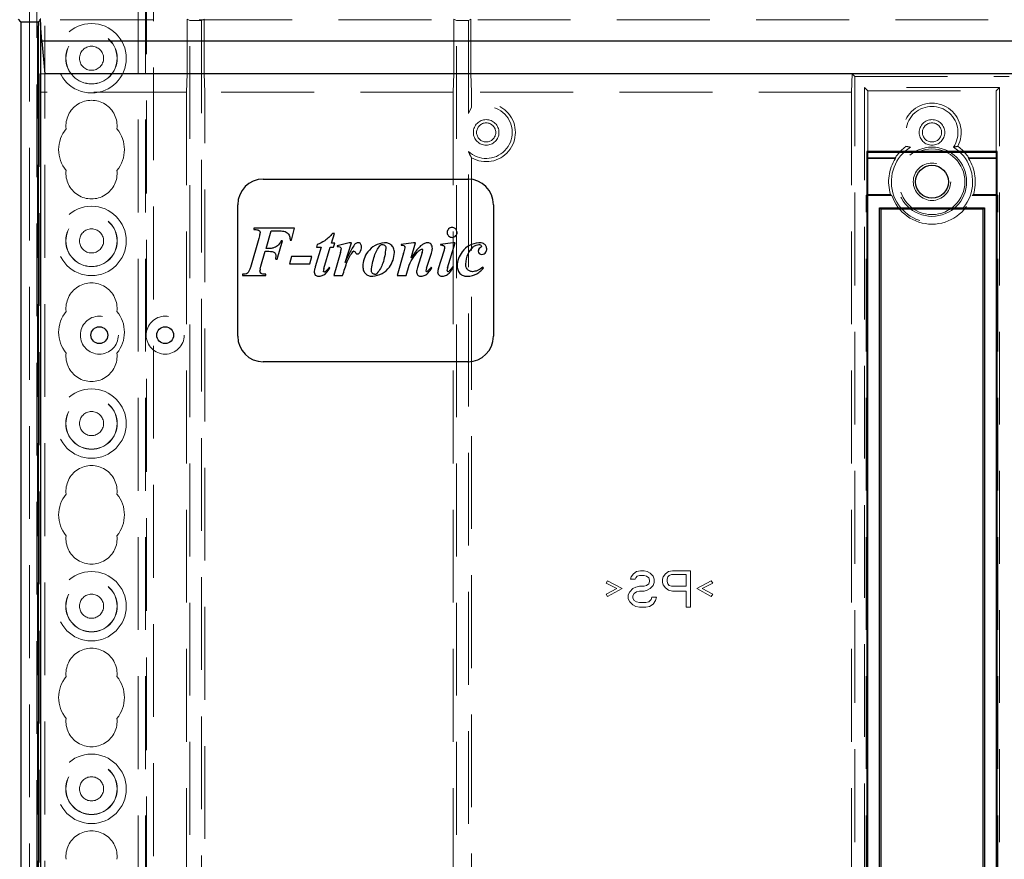
# Model space of a CAD drawing. Units: millimetres. Extents: x 11 to 205, y 5 to 292.
# Drawn here: x 98 to 111, y 167 to 179 of the extents above; entities that cross this region are included whole.
import ezdxf

# ---------------------------------------------------------------- set-up
doc = ezdxf.new("R2010")
doc.units = ezdxf.units.MM
doc.linetypes.add('HIDDEN', pattern=[1.905, 1.27, -0.635])

msp = doc.modelspace()

# ---------------------------------------------------------------- linework, layer by layer
at = {"color": 7, "linetype": 'HIDDEN', "lineweight": 18}
for p, q in [((97.973, 110.743), (97.973, 230.743)), ((98.073, 110.743), (98.073, 230.743)), ((99.353, 230.743), (99.353, 110.743)), ((99.453, 230.743), (99.453, 110.743)), ((99.463, 221.478), (99.463, 110.743)), ((99.563, 220.028), (99.563, 110.743)), ((97.863, 137.648), (97.863, 218.788)), ((97.963, 138.516), (97.963, 217.92)), ((98.013, 178.786), (98.013, 178.734)), ((98.01, 178.766), (98.013, 178.769)), ((98.013, 178.769), (98.013, 178.734)), ((122.413, 178.769), (98.013, 178.769)), ((100.021, 178.778), (100.021, 178.028)), ((100.056, 178.76), (100.021, 178.778)), ((100.056, 178.76), (100.219, 178.76)), ((100.056, 140.945), (100.056, 178.76)), ((100.219, 178.76), (100.254, 178.778)), ((100.219, 178.76), (100.219, 140.945)), ((100.254, 178.778), (100.254, 178.028)), ((103.671, 178.778), (103.671, 178.028)), ((103.706, 178.76), (103.671, 178.778)), ((103.706, 178.76), (103.869, 178.76)), ((103.706, 140.945), (103.706, 178.76)), ((103.869, 178.76), (103.904, 178.778)), ((103.869, 177.488), (103.869, 178.76)), ((103.904, 178.778), (103.904, 178.028)), ((98.004, 178.028), (98.013, 177.778)), ((98.004, 178.028), (98.004, 156.119)), ((98.004, 178.028), (98.074, 178.028)), ((100.013, 177.778), (100.021, 178.028)), ((100.254, 178.028), (100.263, 177.778)), ((103.663, 177.778), (103.671, 178.028)), ((103.904, 178.028), (103.913, 177.778)), ((109.113, 177.778), (109.121, 178.028)), ((109.156, 177.993), (109.121, 178.028)), ((111.304, 178.028), (109.121, 178.028)), ((109.156, 177.993), (111.269, 177.993)), ((109.156, 156.084), (109.156, 177.993)), ((109.289, 177.843), (109.333, 177.799)), ((111.136, 177.843), (109.289, 177.843)), ((109.289, 177.843), (109.289, 156.084)), ((111.136, 177.843), (111.093, 177.799)), ((111.136, 156.084), (111.136, 177.843)), ((100.013, 177.778), (98.013, 177.778)), ((100.013, 177.778), (100.013, 156.128)), ((100.263, 156.128), (100.263, 177.778)), ((103.663, 177.778), (100.263, 177.778)), ((103.663, 177.778), (103.663, 156.128)), ((109.113, 177.778), (103.913, 177.778)), ((103.913, 177.574), (103.913, 177.778)), ((109.113, 177.778), (109.113, 156.128)), ((109.333, 176.958), (109.333, 177.799)), ((109.333, 177.799), (111.093, 177.799)), ((111.093, 177.799), (111.093, 176.958)), ((103.913, 177.574), (103.869, 177.488)), ((103.869, 158.238), (103.869, 176.968)), ((103.913, 176.881), (103.913, 158.324)), ((109.326, 176.871), (109.333, 176.878)), ((109.712, 176.871), (109.326, 176.871)), ((109.326, 176.378), (109.326, 176.871)), ((109.333, 176.878), (109.708, 176.878)), ((111.1, 176.871), (110.713, 176.871)), ((110.717, 176.878), (111.093, 176.878)), ((111.1, 176.871), (111.093, 176.878)), ((111.1, 176.871), (111.1, 176.378)), ((109.313, 176.365), (109.326, 176.378)), ((109.313, 176.365), (109.663, 176.365)), ((109.313, 158.99), (109.313, 176.365)), ((109.646, 176.378), (109.326, 176.378)), ((111.112, 176.365), (110.762, 176.365)), ((111.1, 176.378), (110.779, 176.378)), ((111.112, 176.365), (111.1, 176.378)), ((111.112, 158.99), (111.112, 176.365)), ((106.088, 171.111), (106.098, 171.143)), ((106.15, 171.111), (106.088, 171.111)), ((106.098, 171.143), (106.129, 171.185)), ((106.129, 171.185), (106.171, 171.217)), ((106.161, 171.132), (106.15, 171.111)), ((106.181, 171.153), (106.161, 171.132)), ((106.171, 171.217), (106.223, 171.228)), ((106.213, 171.164), (106.181, 171.153)), ((106.275, 171.164), (106.213, 171.164)), ((106.223, 171.228), (106.275, 171.228)), ((106.275, 171.228), (106.317, 171.217)), ((106.306, 171.153), (106.275, 171.164)), ((106.338, 171.132), (106.306, 171.153)), ((106.317, 171.217), (106.358, 171.196)), ((106.348, 171.1), (106.338, 171.132)), ((106.358, 171.196), (106.4, 171.153)), ((106.4, 171.153), (106.411, 171.111)), ((106.411, 171.111), (106.411, 171.068)), ((106.525, 171.111), (106.536, 171.143)), ((106.525, 171.068), (106.525, 171.111)), ((106.536, 171.143), (106.567, 171.185)), ((106.567, 171.185), (106.608, 171.217)), ((106.598, 171.143), (106.588, 171.111)), ((106.588, 171.111), (106.588, 171.079)), ((106.619, 171.164), (106.598, 171.143)), ((106.608, 171.217), (106.661, 171.228)), ((106.65, 171.175), (106.619, 171.164)), ((106.848, 171.175), (106.65, 171.175)), ((106.661, 171.228), (106.911, 171.228)), ((106.848, 171.015), (106.848, 171.175)), ((106.911, 171.228), (106.911, 170.728)), ((105.754, 171.057), (105.775, 171.089)), ((105.9, 170.983), (105.754, 171.057)), ((105.754, 170.909), (105.9, 170.983)), ((105.775, 171.089), (105.973, 170.983)), ((105.973, 170.983), (105.775, 170.877)), ((106.077, 170.94), (106.119, 170.983)), ((106.119, 170.983), (106.161, 171.004)), ((106.161, 171.004), (106.213, 171.015)), ((106.213, 171.015), (106.275, 171.015)), ((106.275, 171.015), (106.306, 171.026)), ((106.306, 171.026), (106.338, 171.047)), ((106.358, 170.983), (106.317, 170.962)), ((106.338, 171.047), (106.348, 171.079)), ((106.348, 171.079), (106.348, 171.1)), ((106.4, 171.026), (106.358, 170.983)), ((106.411, 171.068), (106.4, 171.026)), ((106.536, 171.036), (106.525, 171.068)), ((106.567, 170.994), (106.536, 171.036)), ((106.608, 170.962), (106.567, 170.994)), ((106.588, 171.079), (106.598, 171.047)), ((106.598, 171.047), (106.619, 171.026)), ((106.619, 171.026), (106.65, 171.015)), ((106.65, 171.015), (106.848, 171.015)), ((106.994, 170.983), (107.192, 171.089)), ((107.192, 170.877), (106.994, 170.983)), ((107.213, 171.057), (107.067, 170.983)), ((107.067, 170.983), (107.213, 170.909)), ((107.192, 171.089), (107.213, 171.057)), ((105.775, 170.877), (105.754, 170.909)), ((106.056, 170.898), (106.077, 170.94)), ((106.056, 170.845), (106.056, 170.898)), ((106.077, 170.802), (106.056, 170.845)), ((106.14, 170.919), (106.119, 170.887)), ((106.119, 170.887), (106.119, 170.855)), ((106.119, 170.855), (106.14, 170.823)), ((106.171, 170.94), (106.14, 170.919)), ((106.213, 170.951), (106.171, 170.94)), ((106.275, 170.951), (106.213, 170.951)), ((106.317, 170.962), (106.275, 170.951)), ((106.338, 170.802), (106.369, 170.834)), ((106.369, 170.834), (106.379, 170.866)), ((106.379, 170.866), (106.442, 170.866)), ((106.442, 170.866), (106.431, 170.823)), ((106.661, 170.951), (106.608, 170.962)), ((106.848, 170.951), (106.661, 170.951)), ((106.848, 170.728), (106.848, 170.951)), ((107.213, 170.909), (107.192, 170.877)), ((106.119, 170.76), (106.077, 170.802)), ((106.161, 170.738), (106.119, 170.76)), ((106.14, 170.823), (106.171, 170.802)), ((106.213, 170.728), (106.161, 170.738)), ((106.171, 170.802), (106.213, 170.792)), ((106.213, 170.792), (106.296, 170.792)), ((106.296, 170.728), (106.213, 170.728)), ((106.296, 170.792), (106.338, 170.802)), ((106.348, 170.738), (106.296, 170.728)), ((106.4, 170.77), (106.348, 170.738)), ((106.431, 170.823), (106.4, 170.77)), ((106.911, 170.728), (106.848, 170.728))]:
    msp.add_line(p, q, dxfattribs=at)
at = {"color": 7, "linetype": 'Continuous', "lineweight": 25}
for p, q in [((97.747, 178.743), (97.713, 178.778)), ((97.747, 178.743), (97.747, 140.785)), ((97.747, 178.743), (97.986, 178.743)), ((97.986, 178.743), (98.01, 178.766)), ((97.986, 140.901), (97.986, 178.743)), ((98.035, 178.478), (98.009, 178.778)), ((98.013, 178.734), (98.013, 140.928)), ((122.39, 178.478), (98.035, 178.478)), ((98.035, 178.478), (98.074, 178.028)), ((122.351, 178.028), (98.074, 178.028)), ((111.103, 176.968), (109.322, 176.968)), ((109.322, 176.968), (109.333, 176.958)), ((109.322, 176.968), (109.322, 158.387)), ((109.333, 176.958), (111.093, 176.958)), ((109.333, 158.398), (109.333, 176.958)), ((111.103, 176.968), (111.093, 176.958)), ((111.093, 176.958), (111.093, 158.398)), ((111.103, 158.387), (111.103, 176.968)), ((101.063, 176.589), (103.863, 176.589)), ((100.713, 174.439), (100.713, 176.239)), ((104.213, 176.239), (104.213, 174.439)), ((109.495, 176.195), (109.513, 176.178)), ((109.495, 159.16), (109.495, 176.195)), ((109.495, 176.195), (110.93, 176.195)), ((109.513, 176.178), (109.513, 159.178)), ((110.913, 176.178), (109.513, 176.178)), ((110.913, 176.178), (110.93, 176.195)), ((110.913, 159.178), (110.913, 176.178)), ((110.93, 176.195), (110.93, 159.16)), ((100.935, 175.918), (100.935, 175.9)), ((101.49, 175.918), (100.935, 175.918)), ((101.102, 175.638), (101.172, 175.882)), ((101.172, 175.882), (101.258, 175.882)), ((101.449, 175.755), (101.49, 175.918)), ((101.998, 175.71), (102.037, 175.846)), ((102.037, 175.846), (102.011, 175.846)), ((101.001, 175.777), (100.886, 175.379)), ((101.251, 175.494), (101.327, 175.746)), ((101.327, 175.746), (101.309, 175.746)), ((101.431, 175.755), (101.449, 175.755)), ((101.802, 175.692), (101.792, 175.656)), ((102.042, 175.71), (101.998, 175.71)), ((102.025, 175.656), (102.042, 175.71)), ((102.238, 175.719), (102.072, 175.674)), ((102.182, 175.446), (102.271, 175.719)), ((102.271, 175.719), (102.238, 175.719)), ((103.117, 175.719), (102.948, 175.692)), ((102.948, 175.692), (102.948, 175.683)), ((103.086, 175.51), (103.147, 175.719)), ((103.147, 175.719), (103.117, 175.719)), ((103.659, 175.719), (103.49, 175.692)), ((103.49, 175.692), (103.49, 175.683)), ((103.586, 175.376), (103.689, 175.719)), ((103.689, 175.719), (103.659, 175.719)), ((101.031, 175.398), (101.091, 175.602)), ((101.856, 175.656), (101.774, 175.387)), ((101.792, 175.656), (101.856, 175.656)), ((101.893, 175.364), (101.978, 175.656)), ((101.978, 175.656), (102.025, 175.656)), ((102.119, 175.584), (102.027, 175.268)), ((102.072, 175.674), (102.072, 175.665)), ((102.983, 175.574), (102.894, 175.268)), ((103.239, 175.585), (103.173, 175.377)), ((103.297, 175.371), (103.364, 175.575)), ((103.533, 175.603), (103.458, 175.363)), ((101.233, 175.494), (101.251, 175.494)), ((101.449, 175.53), (101.422, 175.43)), ((101.422, 175.43), (101.702, 175.43)), ((101.729, 175.53), (101.449, 175.53)), ((101.702, 175.43), (101.729, 175.53)), ((100.781, 175.286), (100.781, 175.268)), ((101.02, 175.357), (101.031, 175.398)), ((101.097, 175.268), (101.097, 175.286)), ((101.975, 175.374), (101.966, 175.385)), ((103.016, 175.268), (103.058, 175.412)), ((103.371, 175.375), (103.362, 175.385)), ((103.666, 175.385), (103.657, 175.394)), ((104.076, 175.373), (104.067, 175.385)), ((100.781, 175.268), (101.097, 175.268)), ((102.027, 175.268), (102.149, 175.268)), ((102.894, 175.268), (103.016, 175.268)), ((103.863, 174.089), (101.063, 174.089))]:
    msp.add_line(p, q, dxfattribs=at)
at = {"color": 7, "linetype": 'HIDDEN', "lineweight": 18, "flags": 128}
for points in [[(109.708, 176.878), (109.71, 176.874), (109.712, 176.871)], [(110.717, 176.878), (110.715, 176.874), (110.713, 176.871)]]:
    msp.add_lwpolyline(points, dxfattribs=at)
at = {"color": 7, "linetype": 'HIDDEN', "lineweight": 18}
for centre, radius in [((98.713, 178.243), 0.475), ((98.713, 178.243), 0.352), ((98.713, 178.243), 0.35), ((98.713, 178.243), 0.165), ((104.113, 177.228), 0.175), ((104.113, 177.228), 0.131), ((110.213, 177.228), 0.175), ((110.213, 177.228), 0.131), ((110.213, 176.553), 0.474), ((110.213, 176.553), 0.45), ((110.213, 176.553), 0.256), ((98.713, 175.743), 0.475), ((98.713, 175.743), 0.352), ((98.713, 175.743), 0.35), ((98.713, 175.743), 0.165), ((98.82, 174.453), 0.26), ((99.721, 174.453), 0.26), ((98.713, 173.243), 0.475), ((98.713, 173.243), 0.352), ((98.713, 173.243), 0.35), ((98.713, 173.243), 0.165), ((98.713, 170.743), 0.475), ((98.713, 170.743), 0.352), ((98.713, 170.743), 0.35), ((98.713, 170.743), 0.165), ((98.713, 168.243), 0.475), ((98.713, 168.243), 0.352), ((98.713, 168.243), 0.35), ((98.713, 168.243), 0.165)]:
    msp.add_circle(centre, radius, dxfattribs=at)
at = {"color": 7, "linetype": 'Continuous', "lineweight": 25}
for centre, radius in [((110.213, 176.553), 0.225), ((98.82, 174.453), 0.115), ((99.721, 174.453), 0.115)]:
    msp.add_circle(centre, radius, dxfattribs=at)
at = {"color": 7, "linetype": 'HIDDEN', "lineweight": 18}
for centre, radius, start, end in [((98.713, 177.318), 0.35, 353.5326, 186.4674), ((104.113, 177.228), 0.356, 226.8631, 133.1369), ((104.113, 177.228), 0.4, 240, 120), ((110.213, 177.228), 0.4, 331.7461, 208.2539), ((110.213, 177.228), 0.356, 325.4127, 214.5873), ((98.713, 176.993), 0.45, 140.6085, 219.3915), ((98.713, 176.993), 0.45, 320.6085, 39.3915), ((110.213, 176.553), 0.6, 125.9613, 147.2028), ((110.213, 176.553), 0.6, 32.7972, 54.0387), ((110.213, 176.553), 0.556, 121.8239, 58.1761), ((110.213, 176.553), 0.593, 147.57, 197.1636), ((110.213, 176.553), 0.593, 342.8364, 32.43), ((98.713, 176.668), 0.35, 173.5326, 6.4674), ((110.213, 176.553), 0.581, 198.8055, 341.1945), ((103.207, 175.46), 0.168, 315.1026, 318.4289), ((103.587, 175.314), 0.137, 158.9825, 179.1019), ((98.713, 174.818), 0.35, 353.5326, 186.4674), ((98.713, 174.493), 0.45, 140.6085, 219.3915), ((98.713, 174.493), 0.45, 320.6085, 39.3915), ((98.713, 174.168), 0.35, 173.5326, 6.4674), ((98.713, 172.318), 0.35, 353.5326, 186.4674), ((98.713, 171.993), 0.45, 140.6085, 219.3915), ((98.713, 171.993), 0.45, 320.6085, 39.3915), ((98.713, 171.668), 0.35, 173.5326, 6.4674), ((98.713, 169.818), 0.35, 353.5326, 186.4674), ((98.713, 169.493), 0.45, 140.6085, 219.3915), ((98.713, 169.493), 0.45, 320.6085, 39.3915), ((98.713, 169.168), 0.35, 173.5326, 6.4674), ((98.713, 167.318), 0.35, 353.5326, 186.4674)]:
    msp.add_arc(centre, radius, start, end, dxfattribs=at)
at = {"color": 7, "linetype": 'Continuous', "lineweight": 25}
for centre, radius, start, end in [((101.063, 176.239), 0.35, 90, 180), ((103.863, 176.239), 0.35, 0, 90), ((103.646, 175.86), 0.0661, 88.8571, 180.8729), ((103.647, 175.858), 0.0668, 179.1931, 270.343), ((102.698, 175.628), 0.0636, 87.8527, 128.8325), ((103.516, 174.945), 0.738, 90.6533, 92.0546), ((104.019, 175.657), 0.0345, 52.4312, 98.1033), ((104.034, 175.672), 0.0131, 355.1895, 65.6778), ((101.725, 175.697), 0.41, 344.0559, 350.7486), ((102.304, 175.584), 0.0175, 90.0298, 123.7079), ((102.266, 175.659), 0.14, 328.4626, 2.0125), ((101.494, 176.01), 1.552, 343.7056, 346.4694), ((104.39, 174.662), 1.555, 141.2227, 146.9407), ((103.233, 175.616), 0.0128, 358.3381, 96.6413), ((103.066, 175.645), 0.183, 341.0161, 350.7257), ((104.053, 175.607), 0.0501, 183.2816, 272.2204), ((100.827, 175.575), 0.414, 348.6455, 353.6694), ((101.134, 175.333), 0.116, 168.1098, 179.8096), ((102.135, 175.289), 0.254, 162.8817, 172.423), ((101.898, 175.342), 0.0244, 271.3605, 314.2794), ((102.588, 175.333), 0.0468, 267.571, 311.0111), ((103.632, 175.264), 0.352, 162.3962, 168.2661), ((103.632, 175.264), 0.352, 162.3962, 168.2661), ((103.3, 175.335), 0.0115, 178.3642, 269.9419), ((103.299, 175.342), 0.0189, 272.2326, 307.1248), ((103.207, 175.46), 0.168, 307.8235, 325.9176), ((103.207, 175.46), 0.168, 307.8235, 325.9176), ((103.957, 174.92), 0.755, 141.9841, 143.8487), ((103.587, 175.314), 0.137, 158.9825, 179.1019), ((103.587, 175.314), 0.137, 167.8709, 179.1283), ((103.884, 175.283), 0.312, 162.6964, 169.9682), ((103.591, 175.337), 0.0138, 179.2381, 266.3091), ((103.59, 175.346), 0.0224, 272.1658, 317.2402), ((103.86, 175.501), 0.242, 269.7073, 300.789), ((101.063, 174.439), 0.35, 180, 270), ((103.863, 174.439), 0.35, 270, 0)]:
    msp.add_arc(centre, radius, start, end, dxfattribs=at)
at = {"color": 7, "linetype": 'HIDDEN', "lineweight": 18}
for points, knots in [([(109.919, 177.025), (109.908, 177.028), (109.888, 177.032), (109.869, 177.036), (109.86, 177.038)], [0, 0, 0, 0, 0.55678, 1, 1, 1, 1]), ([(110.565, 177.038), (110.554, 177.036), (110.535, 177.032), (110.515, 177.027), (110.506, 177.025)], [0, 0, 0, 0, 0.5631696, 1, 1, 1, 1]), ([(103.913, 176.881), (103.904, 176.897), (103.889, 176.923), (103.875, 176.955), (103.869, 176.968)], [0, 0, 0, 0, 0.6165669, 1, 1, 1, 1]), ([(109.663, 176.365), (109.66, 176.368), (109.654, 176.372), (109.648, 176.376), (109.646, 176.378)], [0, 0, 0, 0, 0.559123, 1, 1, 1, 1]), ([(110.779, 176.378), (110.776, 176.375), (110.771, 176.371), (110.765, 176.367), (110.762, 176.365)], [0, 0, 0, 0, 0.560875, 1, 1, 1, 1]), ([(103.45, 175.316), (103.45, 175.316), (103.45, 175.316), (103.45, 175.316), (103.45, 175.316), (103.45, 175.316)], [0, 0, 0, 0, 0.321645, 0.499579, 1, 1, 1, 1])]:
    msp.add_open_spline(points, degree=3, knots=knots, dxfattribs=at)
at = {"color": 7, "linetype": 'Continuous', "lineweight": 25}
for points, knots in [([(100.935, 175.9), (100.952, 175.899), (100.974, 175.898), (100.999, 175.89), (101.01, 175.881), (101.018, 175.871), (101.019, 175.862), (101.02, 175.858)], [0, 0, 0, 0, 0.500133, 0.625299, 0.75018, 0.875083, 1, 1, 1, 1]), ([(101.02, 175.858), (101.017, 175.842), (101.012, 175.815), (101.004, 175.789), (101.001, 175.777)], [0, 0, 0, 0, 0.559729, 1, 1, 1, 1]), ([(101.258, 175.882), (101.281, 175.881), (101.327, 175.881), (101.392, 175.863), (101.427, 175.81), (101.43, 175.774), (101.431, 175.755)], [0, 0, 0, 0, 0.281822, 0.561023, 0.778804, 1, 1, 1, 1]), ([(102.011, 175.846), (101.978, 175.809), (101.918, 175.744), (101.837, 175.708), (101.802, 175.692)], [0, 0, 0, 0, 0.560108, 1, 1, 1, 1]), ([(103.715, 175.859), (103.714, 175.869), (103.712, 175.889), (103.693, 175.911), (103.671, 175.925), (103.655, 175.926), (103.647, 175.927)], [0, 0, 0, 0, 0.27961, 0.559262, 0.779501, 1, 1, 1, 1]), ([(103.647, 175.792), (103.657, 175.793), (103.677, 175.795), (103.7, 175.813), (103.713, 175.836), (103.715, 175.851), (103.715, 175.859)], [0, 0, 0, 0, 0.279626, 0.559383, 0.779638, 1, 1, 1, 1]), ([(101.309, 175.746), (101.295, 175.719), (101.269, 175.671), (101.218, 175.653), (101.196, 175.644)], [0, 0, 0, 0, 0.560136, 1, 1, 1, 1]), ([(102.31, 175.692), (102.283, 175.648), (102.234, 175.569), (102.198, 175.483), (102.182, 175.446)], [0, 0, 0, 0, 0.559315, 1, 1, 1, 1]), ([(102.363, 175.719), (102.352, 175.717), (102.331, 175.713), (102.317, 175.699), (102.31, 175.692)], [0, 0, 0, 0, 0.557799, 1, 1, 1, 1]), ([(102.406, 175.664), (102.406, 175.671), (102.405, 175.686), (102.396, 175.705), (102.381, 175.717), (102.369, 175.719), (102.363, 175.719)], [0, 0, 0, 0, 0.280944, 0.560585, 0.78031, 1, 1, 1, 1]), ([(102.72, 175.719), (102.676, 175.711), (102.586, 175.694), (102.494, 175.602), (102.435, 175.5), (102.428, 175.429), (102.424, 175.393)], [0, 0, 0, 0, 0.278469, 0.558657, 0.77951, 1, 1, 1, 1]), ([(102.701, 175.692), (102.707, 175.691), (102.721, 175.688), (102.738, 175.668), (102.739, 175.651), (102.74, 175.64)], [0, 0, 0, 0, 0.278724, 0.559746, 1, 1, 1, 1]), ([(102.858, 175.583), (102.856, 175.604), (102.851, 175.644), (102.815, 175.69), (102.768, 175.715), (102.736, 175.718), (102.72, 175.719)], [0, 0, 0, 0, 0.279849, 0.55892, 0.779427, 1, 1, 1, 1]), ([(102.948, 175.683), (102.961, 175.683), (102.977, 175.684), (102.993, 175.673), (103, 175.663), (103.001, 175.653), (103.001, 175.647)], [0, 0, 0, 0, 0.499119, 0.624738, 0.750418, 1, 1, 1, 1]), ([(103.315, 175.719), (103.3, 175.717), (103.269, 175.713), (103.222, 175.682), (103.194, 175.653), (103.178, 175.636)], [0, 0, 0, 0, 0.279193, 0.559223, 1, 1, 1, 1]), ([(103.377, 175.641), (103.376, 175.651), (103.375, 175.672), (103.361, 175.698), (103.34, 175.716), (103.324, 175.718), (103.315, 175.719)], [0, 0, 0, 0, 0.28061, 0.560505, 0.780397, 1, 1, 1, 1]), ([(103.508, 175.684), (103.512, 175.683), (103.522, 175.683), (103.533, 175.676), (103.542, 175.667), (103.543, 175.659), (103.543, 175.656)], [0, 0, 0, 0, 0.280846, 0.56042, 0.780554, 1, 1, 1, 1]), ([(104.011, 175.719), (103.967, 175.711), (103.879, 175.694), (103.785, 175.604), (103.727, 175.504), (103.719, 175.433), (103.715, 175.398)], [0, 0, 0, 0, 0.2787318, 0.5588021, 0.7795986, 1, 1, 1, 1]), ([(103.934, 175.66), (103.948, 175.67), (103.971, 175.688), (104.001, 175.691), (104.014, 175.692)], [0, 0, 0, 0, 0.560093, 1, 1, 1, 1]), ([(104.121, 175.635), (104.119, 175.65), (104.115, 175.679), (104.072, 175.715), (104.035, 175.718), (104.011, 175.719)], [0, 0, 0, 0, 0.2795682, 0.559607, 1, 1, 1, 1]), ([(101.091, 175.602), (101.123, 175.602), (101.162, 175.603), (101.208, 175.591), (101.226, 175.575), (101.236, 175.553), (101.237, 175.537), (101.237, 175.53)], [0, 0, 0, 0, 0.500969, 0.625665, 0.7502822, 0.8749447, 1, 1, 1, 1]), ([(101.196, 175.644), (101.179, 175.642), (101.147, 175.638), (101.116, 175.638), (101.102, 175.638)], [0, 0, 0, 0, 0.559714, 1, 1, 1, 1]), ([(102.072, 175.665), (102.085, 175.666), (102.102, 175.666), (102.119, 175.657), (102.127, 175.648), (102.128, 175.638), (102.129, 175.631)], [0, 0, 0, 0, 0.500149, 0.625641, 0.75114, 1, 1, 1, 1]), ([(102.149, 175.268), (102.168, 175.333), (102.196, 175.424), (102.243, 175.537), (102.278, 175.578), (102.295, 175.599)], [0, 0, 0, 0, 0.560815, 0.781354, 1, 1, 1, 1]), ([(102.304, 175.602), (102.31, 175.599), (102.32, 175.593), (102.326, 175.577), (102.339, 175.567), (102.348, 175.566), (102.353, 175.566)], [0, 0, 0, 0, 0.271836, 0.556118, 0.777746, 1, 1, 1, 1]), ([(102.353, 175.566), (102.357, 175.566), (102.364, 175.567), (102.375, 175.574), (102.381, 175.581), (102.384, 175.586)], [0, 0, 0, 0, 0.279441, 0.560591, 1, 1, 1, 1]), ([(102.542, 175.337), (102.552, 175.404), (102.566, 175.498), (102.612, 175.612), (102.643, 175.656), (102.659, 175.677)], [0, 0, 0, 0, 0.559352, 0.780191, 1, 1, 1, 1]), ([(102.56, 175.259), (102.604, 175.267), (102.694, 175.284), (102.787, 175.375), (102.845, 175.477), (102.854, 175.548), (102.858, 175.583)], [0, 0, 0, 0, 0.2787173, 0.5587089, 0.7795662, 1, 1, 1, 1]), ([(102.74, 175.64), (102.731, 175.572), (102.717, 175.476), (102.668, 175.362), (102.635, 175.319), (102.619, 175.297)], [0, 0, 0, 0, 0.559496, 0.780244, 1, 1, 1, 1]), ([(103.058, 175.412), (103.078, 175.451), (103.113, 175.52), (103.164, 175.578), (103.187, 175.604)], [0, 0, 0, 0, 0.560233, 1, 1, 1, 1]), ([(103.187, 175.604), (103.194, 175.611), (103.207, 175.623), (103.224, 175.627), (103.231, 175.629)], [0, 0, 0, 0, 0.561787, 1, 1, 1, 1]), ([(103.364, 175.575), (103.368, 175.587), (103.375, 175.609), (103.376, 175.631), (103.377, 175.641)], [0, 0, 0, 0, 0.5601039, 1, 1, 1, 1]), ([(103.543, 175.656), (103.543, 175.651), (103.542, 175.642), (103.539, 175.624), (103.535, 175.612), (103.533, 175.603)], [0, 0, 0, 0, 0.260769, 0.521621, 1, 1, 1, 1]), ([(103.833, 175.425), (103.839, 175.475), (103.85, 175.564), (103.908, 175.63), (103.934, 175.66)], [0, 0, 0, 0, 0.559985, 1, 1, 1, 1]), ([(104.03, 175.648), (104.022, 175.642), (104.008, 175.63), (104.005, 175.612), (104.004, 175.604)], [0, 0, 0, 0, 0.560671, 1, 1, 1, 1]), ([(104.048, 175.671), (104.047, 175.668), (104.046, 175.663), (104.039, 175.655), (104.033, 175.651), (104.03, 175.648)], [0, 0, 0, 0, 0.278518, 0.559766, 1, 1, 1, 1]), ([(104.055, 175.557), (104.066, 175.559), (104.087, 175.563), (104.108, 175.585), (104.12, 175.61), (104.121, 175.627), (104.121, 175.635)], [0, 0, 0, 0, 0.278103, 0.558494, 0.779157, 1, 1, 1, 1]), ([(103.924, 175.322), (103.91, 175.324), (103.881, 175.328), (103.85, 175.357), (103.835, 175.391), (103.833, 175.414), (103.833, 175.425)], [0, 0, 0, 0, 0.2792371, 0.5588316, 0.7791605, 1, 1, 1, 1]), ([(100.886, 175.379), (100.881, 175.365), (100.873, 175.338), (100.852, 175.3), (100.815, 175.287), (100.793, 175.286), (100.781, 175.286)], [0, 0, 0, 0, 0.281044, 0.559708, 0.779255, 1, 1, 1, 1]), ([(101.097, 175.286), (101.079, 175.286), (101.056, 175.285), (101.032, 175.298), (101.019, 175.311), (101.018, 175.324), (101.018, 175.334)], [0, 0, 0, 0, 0.500935, 0.626405, 0.75148, 1, 1, 1, 1]), ([(101.774, 175.387), (101.77, 175.373), (101.763, 175.349), (101.761, 175.324), (101.76, 175.313)], [0, 0, 0, 0, 0.560154, 1, 1, 1, 1]), ([(101.76, 175.313), (101.761, 175.304), (101.764, 175.285), (101.789, 175.262), (101.813, 175.26), (101.827, 175.259)], [0, 0, 0, 0, 0.279799, 0.559895, 1, 1, 1, 1]), ([(101.827, 175.259), (101.845, 175.262), (101.882, 175.268), (101.935, 175.309), (101.96, 175.35), (101.975, 175.374)], [0, 0, 0, 0, 0.278983, 0.559339, 1, 1, 1, 1]), ([(101.899, 175.318), (101.896, 175.318), (101.892, 175.318), (101.886, 175.32), (101.885, 175.322), (101.885, 175.323)], [0, 0, 0, 0, 0.558735, 0.784294, 1, 1, 1, 1]), ([(101.966, 175.385), (101.958, 175.373), (101.943, 175.351), (101.924, 175.333), (101.915, 175.324)], [0, 0, 0, 0, 0.560267, 1, 1, 1, 1]), ([(102.424, 175.393), (102.426, 175.373), (102.431, 175.333), (102.465, 175.286), (102.512, 175.262), (102.544, 175.26), (102.56, 175.259)], [0, 0, 0, 0, 0.279925, 0.559332, 0.779288, 1, 1, 1, 1]), ([(102.586, 175.286), (102.579, 175.287), (102.565, 175.289), (102.551, 175.304), (102.543, 175.32), (102.542, 175.331), (102.542, 175.337)], [0, 0, 0, 0, 0.278807, 0.5586216, 0.7792913, 1, 1, 1, 1]), ([(103.173, 175.377), (103.17, 175.365), (103.163, 175.346), (103.161, 175.325), (103.16, 175.316)], [0, 0, 0, 0, 0.560193, 1, 1, 1, 1]), ([(103.16, 175.316), (103.162, 175.307), (103.164, 175.289), (103.181, 175.269), (103.202, 175.26), (103.216, 175.259), (103.223, 175.259)], [0, 0, 0, 0, 0.279482, 0.558578, 0.779155, 1, 1, 1, 1]), ([(103.223, 175.259), (103.242, 175.262), (103.278, 175.268), (103.329, 175.312), (103.355, 175.351), (103.371, 175.375)], [0, 0, 0, 0, 0.278717, 0.55902, 1, 1, 1, 1]), ([(103.449, 175.316), (103.451, 175.307), (103.453, 175.288), (103.472, 175.269), (103.494, 175.26), (103.508, 175.259), (103.516, 175.259)], [0, 0, 0, 0, 0.279323, 0.55851, 0.779176, 1, 1, 1, 1]), ([(103.516, 175.259), (103.535, 175.262), (103.573, 175.269), (103.624, 175.318), (103.65, 175.359), (103.666, 175.385)], [0, 0, 0, 0, 0.278472, 0.558811, 1, 1, 1, 1]), ([(103.657, 175.394), (103.648, 175.381), (103.634, 175.358), (103.615, 175.339), (103.606, 175.33)], [0, 0, 0, 0, 0.560253, 1, 1, 1, 1]), ([(103.715, 175.398), (103.718, 175.377), (103.722, 175.335), (103.759, 175.287), (103.809, 175.262), (103.842, 175.26), (103.858, 175.259)], [0, 0, 0, 0, 0.280173, 0.558809, 0.77918, 1, 1, 1, 1]), ([(104.067, 175.385), (104.044, 175.366), (104.001, 175.332), (103.948, 175.325), (103.924, 175.322)], [0, 0, 0, 0, 0.560061, 1, 1, 1, 1]), ([(103.984, 175.293), (104.003, 175.306), (104.037, 175.328), (104.064, 175.359), (104.076, 175.373)], [0, 0, 0, 0, 0.559651, 1, 1, 1, 1])]:
    msp.add_open_spline(points, degree=3, knots=knots, dxfattribs=at)

doc.saveas('drawing.dxf')
